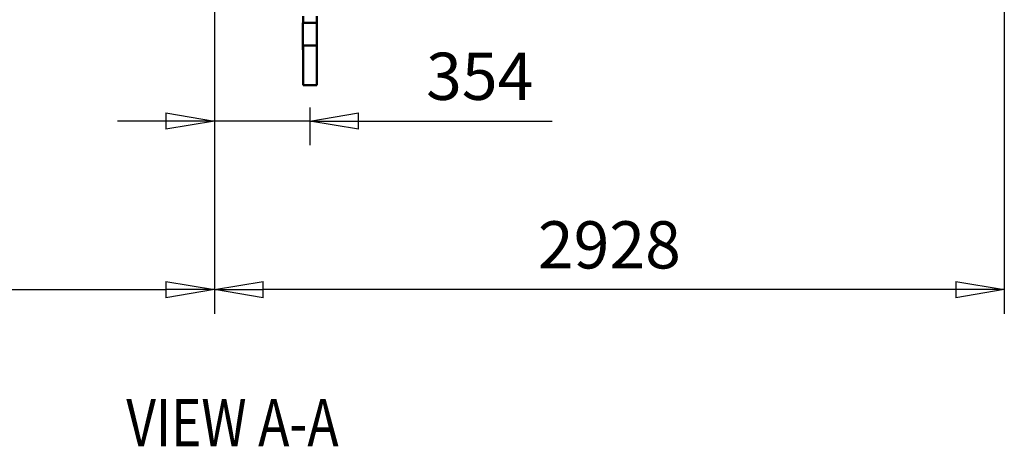
# Model space of a CAD drawing. Units: millimetres. Extents: x 0 to 29700, y 0 to 21000.
# Drawn here: x 22872 to 26522, y 13383 to 14965 of the extents above; entities that cross this region are included whole.
import ezdxf
from ezdxf.enums import TextEntityAlignment as Align

# ---------------------------------------------------------------- set-up
doc = ezdxf.new("R2010")
doc.units = ezdxf.units.MM
doc.header["$MEASUREMENT"] = 0
for name, color, linetype, lineweight in [('(1) Shape lines', 7, 'Continuous', 35), ('(4) Texts', 7, 'Continuous', 35), ('(6) Dimensions', 7, 'Continuous', 35)]:
    doc.layers.add(name, color=color, linetype=linetype, lineweight=lineweight)
doc.styles.add('Arial', font='ARIAL.TTF')
doc.dimstyles.new('Vertex Style', dxfattribs={"dimscale": 50, "dimtxt": 0.18, "dimasz": 3.6, "dimexe": 1.8, "dimexo": 0.0625, "dimgap": 1.7, "dimtad": 1, "dimdec": 1, "dimdsep": 46, "dimtxsty": 'Arial', "dimblk1": 'CLOSED', "dimblk2": 'CLOSED', "dimsah": 1, "dimcen": 0.09, "dimdle": 1.8, "dimclrd": 9, "dimclre": 9, "dimadec": 1, "dimazin": 2, "dimtfac": 0.65, "dimtdec": 4, "dimtmove": 0, "dimatfit": 3, "dimfxl": 0, "dimtolj": 1, "dimtzin": 0, "dimlwd": 25, "dimlwe": 25, "dimarcsym": 0})

# ---------------------------------------------------------------- blocks, each defined once
blk = doc.blocks.new('_Closed')
at = {"color": 0, "linetype": 'ByBlock', "lineweight": -2}
for p, q in [((-1, 0.166667), (0, 0)), ((-1, 0.166667), (-1, -0.166667)), ((0, 0), (-1, -0.166667)), ((0, 0), (-1, 0))]:
    blk.add_line(p, q, dxfattribs=at)
blk = doc.blocks.new('*D68')
at = {"layer": '(6) Dimensions', "color": 9, "lineweight": 25}
for p, q in [((23594.1, 15812.9), (23594.1, 13873.9)), ((26522.1, 15249.9), (26522.1, 13873.9)), ((26342.1, 13963.9), (23774.1, 13963.9))]:
    blk.add_line(p, q, dxfattribs=at)
at = {"layer": 'Defpoints', "color": 0}
for p in [(23594.1, 15962.9), (26522.1, 15399.9), (23594.1, 13963.9)]:
    blk.add_point(p, dxfattribs=at)
at = {"layer": '(6) Dimensions', "color": 9, "lineweight": 25, "xscale": 180, "yscale": 180, "zscale": 180, "rotation": 180}
blk.add_blockref('_Closed', (23594.1, 13963.9), dxfattribs=at)
at = {"layer": '(6) Dimensions', "color": 9, "lineweight": 25, "xscale": 180, "yscale": 180, "zscale": 180}
blk.add_blockref('_Closed', (26522.1, 13963.9), dxfattribs=at)
at = {"layer": '(6) Dimensions', "color": 0, "lineweight": 35, "insert": (25058.1, 14129.8), "char_height": 175, "attachment_point": 5, "style": 'Arial'}
blk.add_mtext('\\A1;2928', dxfattribs=at)
blk = doc.blocks.new('*D69')
at = {"layer": '(6) Dimensions', "color": 9, "lineweight": 25}
for p, q in [((23594.1, 15812.9), (23594.1, 13873.9)), ((21322.1, 15249.9), (21322.1, 13873.9)), ((21502.1, 13963.9), (23414.1, 13963.9))]:
    blk.add_line(p, q, dxfattribs=at)
at = {"layer": 'Defpoints', "color": 0}
for p in [(23594.1, 15962.9), (21322.1, 15399.9), (23594.1, 13963.9)]:
    blk.add_point(p, dxfattribs=at)
at = {"layer": '(6) Dimensions', "color": 9, "lineweight": 25, "xscale": 180, "yscale": 180, "zscale": 180, "rotation": 180}
blk.add_blockref('_Closed', (21322.1, 13963.9), dxfattribs=at)
at = {"layer": '(6) Dimensions', "color": 9, "lineweight": 25, "xscale": 180, "yscale": 180, "zscale": 180}
blk.add_blockref('_Closed', (23594.1, 13963.9), dxfattribs=at)
at = {"layer": '(6) Dimensions', "color": 0, "lineweight": 35, "insert": (22458.1, 14128.3), "char_height": 175, "attachment_point": 5, "style": 'Arial'}
blk.add_mtext('\\A1;2272', dxfattribs=at)
blk = doc.blocks.new('*D70')
at = {"layer": '(6) Dimensions', "color": 9, "lineweight": 25}
for p, q in [((23594.1, 15812.9), (23594.1, 14498.9)), ((23948.1, 14638.9), (23948.1, 14498.9)), ((23414.1, 14588.9), (23234.1, 14588.9)), ((23948.1, 14588.9), (23594.1, 14588.9)), ((23948.1, 14588.9), (24846.6, 14588.9)), ((24128.1, 14588.9), (24308.1, 14588.9))]:
    blk.add_line(p, q, dxfattribs=at)
at = {"layer": 'Defpoints', "color": 0}
for p in [(23594.1, 15962.9), (23948.1, 14788.9), (23594.1, 14588.9)]:
    blk.add_point(p, dxfattribs=at)
at = {"layer": '(6) Dimensions', "color": 9, "lineweight": 25, "xscale": 180, "yscale": 180, "zscale": 180}
blk.add_blockref('_Closed', (23594.1, 14588.9), dxfattribs=at)
at = {"layer": '(6) Dimensions', "color": 9, "lineweight": 25, "xscale": 180, "yscale": 180, "zscale": 180, "rotation": 180}
blk.add_blockref('_Closed', (23948.1, 14588.9), dxfattribs=at)
at = {"layer": '(6) Dimensions', "color": 0, "lineweight": 35, "insert": (24577.4, 14754.8), "char_height": 175, "attachment_point": 5, "style": 'Arial'}
blk.add_mtext('\\A1;354', dxfattribs=at)
blk = doc.blocks.new('Crane_single_14_1f4e58ce-d476-47af-ac16-feac797b4450')
at = {"layer": '(1) Shape lines', "color": 7, "linetype": 'Continuous', "lineweight": 50, "ltscale": 150}
for p, q in [((-16999.1, -199), (-17013.6, -199)), ((-16989.6, -199), (-16999.1, -199)), ((-16989.6, -250), (-16989.6, -198)), ((-16989.6, -250), (-16989.6, -198)), ((-16889.6, -198), (-16974.6, -198)), ((-16905.1, -249), (-16905.1, -199)), ((-16851.8, -199), (-16890.6, -199)), ((-16889.6, -199), (-16889.6, -198)), ((-16757.6, -199), (-16851.8, -199)), ((-16757.6, -249), (-16757.6, -199)), ((-16999.1, -249), (-17013.6, -249)), ((-16999.1, -249), (-16989.6, -249)), ((-16974.6, -250), (-16889.6, -250)), ((-16890.6, -249), (-16851.8, -249)), ((-16889.6, -250), (-16889.6, -249)), ((-16757.6, -249), (-16851.8, -249))]:
    blk.add_line(p, q, dxfattribs=at)
for points in [[(-16974.6, -198), (-16989.6, -198), (-16989.6, -198)], [(-16890.6, -199), (-16905.1, -199), (-16904.9, -199)], [(-16974.6, -250), (-16989.6, -250), (-16989.6, -250)], [(-16890.6, -249), (-16905.1, -249), (-16904.9, -249)]]:
    blk.add_lwpolyline(points, dxfattribs=at)

msp = doc.modelspace()

# ---------------------------------------------------------------- block references
at = {"color": 7, "linetype": 'ByBlock', "rotation": 270}
msp.add_blockref('Crane_single_14_1f4e58ce-d476-47af-ac16-feac797b4450', (24172.13, -2036.2), dxfattribs=at)

# ---------------------------------------------------------------- texts
at = {"layer": '(4) Texts', "color": 9, "lineweight": 35, "style": 'Arial', "width": 0.8}
msp.add_text('VIEW A-A', height=175, dxfattribs=at).set_placement((23267.27, 13558.04), align=Align.TOP_LEFT)

# ---------------------------------------------------------------- dimensions: what is measured, and where the dimension line sits
at = {"layer": '(6) Dimensions', "color": 7, "lineweight": 35}
for base, p1, picture, middle in [((23594.13, 13963.9), (21322.13, 15399.9), '*D69', (22458.13, 13963.9)), ((23594.13, 14588.9), (23948.13, 14788.9), '*D70', (24577.37, 14588.9)), ((23594.13, 13963.9), (26522.13, 15399.9), '*D68', (25058.13, 13963.9))]:
    dim = msp.add_linear_dim(base=base, p1=p1, p2=(23594.13, 15962.9), dimstyle='Vertex Style', override={"dimtxt": 3.5, "dimexo": 3, "dimgap": 1.53125, "dimdec": 0, "dimtxsty": 'Arial', "dimcen": 0}, dxfattribs=at)
    dim.commit()
    dim.dimension.update_dxf_attribs({"geometry": picture, "text_midpoint": middle, "dimtype": 160})

doc.saveas('drawing.dxf')
